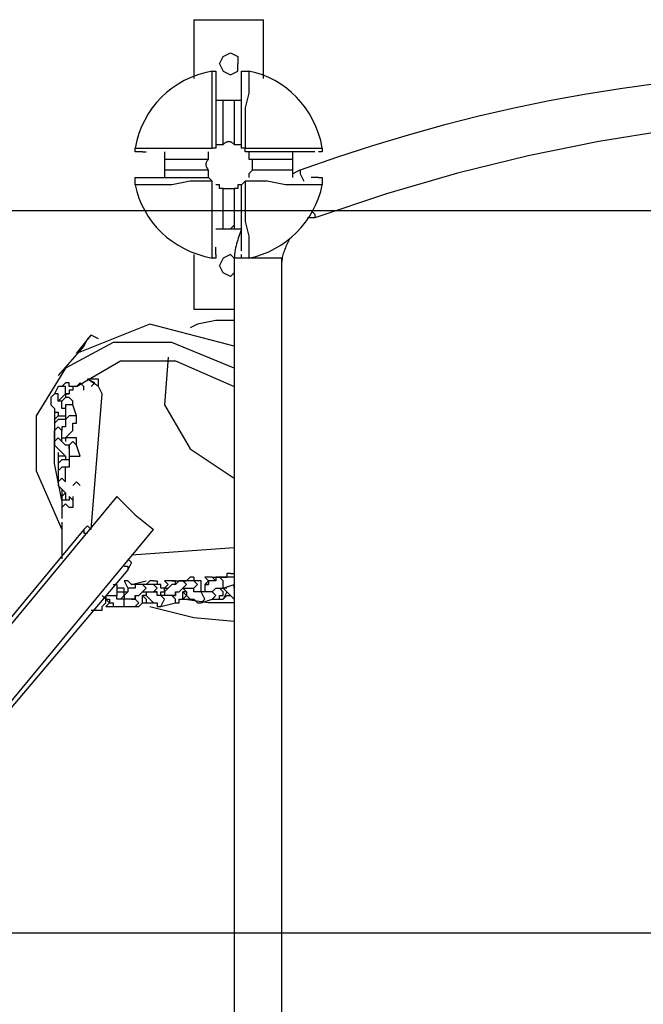
# Model space of a CAD drawing. Extents: x -35.8 to 35.8, y -25.8 to 25.8.
# Drawn here: x -11.3 to -7, y 12.4 to 19.3 of the extents above; entities that cross this region are included whole.
import ezdxf

# ---------------------------------------------------------------- set-up
doc = ezdxf.new("R2010")
doc.units = 0
doc.layers.get('0').update_dxf_attribs({"linetype": 'CONTINUOUS'})

msp = doc.modelspace()

# ---------------------------------------------------------------- linework, layer by layer
at = {"color": 0}
for points in [[(-10.0711, 19.2658), (-9.5885, 19.2658)], [(-10.0711, 19.2658), (-10.0711, 18.8594)], [(-9.5885, 18.8594), (-9.5885, 19.2658)], [(-9.8933, 18.961), (-9.8679, 19.0118), (-9.8171, 19.0372), (-9.7663, 19.0118), (-9.7663, 18.961)], [(-9.8933, 18.961), (-9.8679, 18.9102), (-9.8171, 18.8848)], [(-9.8171, 18.8848), (-9.7663, 18.9102), (-9.7663, 18.961)], [(-9.9441, 18.9102), (-9.9441, 18.9102), (-9.9954, 18.8988), (-10.045, 18.884), (-10.0925, 18.8659), (-10.1381, 18.8446), (-10.1812, 18.82), (-10.2221, 18.7926), (-10.2605, 18.7623), (-10.2965, 18.7292), (-10.3296, 18.6932), (-10.3599, 18.6548), (-10.3873, 18.6139), (-10.4119, 18.5708), (-10.4332, 18.5252), (-10.4513, 18.4777), (-10.4661, 18.4281), (-10.4775, 18.3768)], [(-9.9441, 18.9102), (-9.9187, 18.9102), (-9.9187, 18.8594)], [(-9.9441, 18.3768), (-9.9441, 18.5292), (-9.9441, 18.6562), (-9.9441, 18.7578), (-9.9441, 18.834), (-9.9441, 18.9102)], [(-9.7409, 18.8594), (-9.7409, 18.9102), (-9.6901, 18.9102)], [(-9.6901, 18.9102), (-9.6901, 18.8848), (-9.6901, 18.834), (-9.6901, 18.7578), (-9.7155, 18.6562), (-9.7155, 18.5292), (-9.7155, 18.453), (-9.7155, 18.3768)], [(-9.1821, 18.3768), (-9.1821, 18.3768), (-9.1932, 18.4281), (-9.208, 18.4777), (-9.2259, 18.5252), (-9.2471, 18.5708), (-9.2711, 18.6139), (-9.298, 18.6548), (-9.3276, 18.6932), (-9.3599, 18.7292), (-9.3943, 18.7623), (-9.431, 18.7926), (-9.4698, 18.82), (-9.5106, 18.8446), (-9.5531, 18.8659), (-9.5973, 18.884), (-9.643, 18.8988), (-9.6901, 18.9102)], [(-5.3213, 18.9102), (-5.3213, 18.9102), (-5.59, 18.9077), (-5.8541, 18.9005), (-6.1137, 18.8882), (-6.3697, 18.8709), (-6.6223, 18.8483), (-6.8723, 18.8204), (-7.1199, 18.787), (-7.3659, 18.7482), (-7.6105, 18.7036), (-7.8547, 18.6533), (-8.0986, 18.5972), (-8.343, 18.5351), (-8.5881, 18.4667), (-8.8348, 18.3923), (-9.0833, 18.3115), (-9.3345, 18.2244)], [(-9.9187, 18.8594), (-9.9187, 18.8594), (-9.9187, 18.8086), (-9.9187, 18.7324), (-9.9187, 18.6308), (-9.9187, 18.5292), (-9.9187, 18.4022)], [(-9.7409, 18.4022), (-9.7409, 18.5292), (-9.7409, 18.6308), (-9.7409, 18.7324), (-9.7409, 18.8086), (-9.7409, 18.8594)], [(-9.8679, 18.707), (-9.8933, 18.707), (-9.8933, 18.707), (-9.8933, 18.707), (-9.9187, 18.707), (-9.9187, 18.707)], [(-9.8679, 18.4022), (-9.8679, 18.707)], [(-9.7917, 18.707), (-9.7917, 18.707), (-9.7962, 18.707), (-9.801, 18.707), (-9.8058, 18.707), (-9.8106, 18.707), (-9.8154, 18.707), (-9.8202, 18.707), (-9.825, 18.707), (-9.8298, 18.707), (-9.8343, 18.707), (-9.8391, 18.707), (-9.8439, 18.707), (-9.8487, 18.707), (-9.8535, 18.707), (-9.8583, 18.707), (-9.8631, 18.707), (-9.8679, 18.707)], [(-9.7409, 18.707), (-9.7409, 18.707), (-9.7663, 18.707), (-9.7663, 18.707), (-9.7917, 18.707), (-9.7917, 18.707)], [(-9.7917, 18.707), (-9.7917, 18.4022)], [(-1.4097, 17.8942), (-1.4097, 17.8942), (-1.9038, 18.0593), (-2.3959, 18.2025), (-2.8861, 18.3236), (-3.375, 18.4227), (-3.8625, 18.4997), (-4.3492, 18.5549), (-4.8353, 18.5879), (-5.3213, 18.599), (-5.807, 18.5879), (-6.2931, 18.5549), (-6.7798, 18.4997), (-7.2675, 18.4227), (-7.7562, 18.3236), (-8.2465, 18.2025), (-8.7386, 18.0593), (-9.2329, 17.8942)], [(-9.7917, 18.4022), (-9.7917, 18.4022), (-9.7962, 18.4065), (-9.801, 18.4104), (-9.8058, 18.4137), (-9.8106, 18.4164), (-9.8154, 18.4185), (-9.8202, 18.42), (-9.825, 18.4209), (-9.8298, 18.4212), (-9.8343, 18.4209), (-9.8391, 18.42), (-9.8439, 18.4185), (-9.8487, 18.4164), (-9.8535, 18.4137), (-9.8583, 18.4104), (-9.8631, 18.4065), (-9.8679, 18.4022)], [(-10.4267, 18.3514), (-10.4775, 18.3514), (-10.4775, 18.3768)], [(-10.4775, 18.3768), (-10.4521, 18.3768), (-10.4013, 18.3768), (-10.3251, 18.3768), (-10.2235, 18.3768), (-10.0965, 18.3768), (-10.0203, 18.3768), (-9.9441, 18.3768)], [(-10.4267, 18.3514), (-10.4267, 18.3514), (-10.4013, 18.3514)], [(-10.2743, 18.3514), (-10.2743, 18.326), (-10.2743, 18.326), (-10.2743, 18.326), (-10.2743, 18.3006), (-10.2743, 18.3006)], [(-9.9695, 18.3006), (-9.9695, 18.3006), (-9.9695, 18.326), (-9.9695, 18.326), (-9.9695, 18.326), (-9.9695, 18.3514)], [(-9.9187, 18.4022), (-9.9187, 18.4022), (-9.9187, 18.4022), (-9.9187, 18.3768), (-9.9187, 18.3768), (-9.9441, 18.3768)], [(-9.9441, 18.3768), (-9.9441, 18.3768), (-9.9441, 18.3768), (-9.9441, 18.3768), (-9.9441, 18.3768), (-9.9441, 18.3768), (-9.9441, 18.3768), (-9.9441, 18.3768), (-9.9441, 18.3768), (-9.9441, 18.3768), (-9.9441, 18.3768), (-9.9441, 18.3768), (-9.9441, 18.3768), (-9.9441, 18.3768), (-9.9441, 18.3768), (-9.9441, 18.3768), (-9.9441, 18.3768), (-9.9441, 18.3768)], [(-9.9187, 18.4022), (-9.9187, 18.4022), (-9.8933, 18.4022), (-9.8933, 18.4022), (-9.8679, 18.4022), (-9.8679, 18.4022)], [(-9.7917, 18.4022), (-9.7663, 18.4022), (-9.7663, 18.4022), (-9.7409, 18.4022), (-9.7409, 18.4022)], [(-9.7155, 18.3768), (-9.7409, 18.3768), (-9.7409, 18.3768), (-9.7409, 18.4022), (-9.7409, 18.4022), (-9.7409, 18.4022)], [(-9.7155, 18.3768), (-9.7155, 18.3768), (-9.7155, 18.3768), (-9.7155, 18.3768), (-9.7155, 18.3768), (-9.7155, 18.3768), (-9.7155, 18.3768), (-9.7155, 18.3768), (-9.7155, 18.3768), (-9.7155, 18.3768), (-9.7155, 18.3768), (-9.7155, 18.3768), (-9.7155, 18.3768), (-9.7155, 18.3768), (-9.7155, 18.3768), (-9.7155, 18.3768), (-9.7155, 18.3768), (-9.7155, 18.3768)], [(-9.7155, 18.3768), (-9.5631, 18.3768), (-9.4361, 18.3768), (-9.3345, 18.3768), (-9.2329, 18.3768), (-9.1821, 18.3768)], [(-9.6901, 18.3514), (-9.6901, 18.3514), (-9.6901, 18.3514), (-9.6901, 18.3514), (-9.7155, 18.3514), (-9.7155, 18.3768)], [(-9.6901, 18.3514), (-9.6901, 18.326), (-9.6901, 18.326), (-9.6901, 18.326), (-9.6901, 18.3006), (-9.6647, 18.3006)], [(-9.2329, 18.3514), (-9.2329, 18.3514), (-9.2837, 18.3514), (-9.3599, 18.3514), (-9.4361, 18.3514), (-9.5631, 18.3514), (-9.6901, 18.3514)], [(-9.3853, 18.3006), (-9.3853, 18.3006), (-9.3853, 18.326), (-9.3853, 18.326), (-9.3853, 18.326), (-9.3853, 18.3514)], [(-9.1821, 18.3768), (-9.1821, 18.3514), (-9.2075, 18.3514)], [(-10.2743, 18.3006), (-9.9695, 18.3006)], [(-10.2743, 18.3006), (-10.2743, 18.3006), (-10.2743, 18.2958), (-10.2743, 18.291), (-10.2743, 18.2862), (-10.2743, 18.2814), (-10.2743, 18.2766), (-10.2743, 18.2718), (-10.2743, 18.267), (-10.2743, 18.2625), (-10.2743, 18.2577), (-10.2743, 18.2529), (-10.2743, 18.2481), (-10.2743, 18.2433), (-10.2743, 18.2385), (-10.2743, 18.2337), (-10.2743, 18.2289), (-10.2743, 18.2244)], [(-9.9695, 18.3006), (-9.9695, 18.3006), (-9.9738, 18.2958), (-9.9777, 18.291), (-9.981, 18.2862), (-9.9837, 18.2814), (-9.9858, 18.2766), (-9.9873, 18.2718), (-9.9882, 18.267), (-9.9885, 18.2625), (-9.9882, 18.2577), (-9.9873, 18.2529), (-9.9858, 18.2481), (-9.9837, 18.2433), (-9.981, 18.2385), (-9.9777, 18.2337), (-9.9738, 18.2289), (-9.9695, 18.2244)], [(-9.6647, 18.2244), (-9.6647, 18.2244), (-9.6647, 18.2289), (-9.6647, 18.2337), (-9.6647, 18.2385), (-9.6647, 18.2433), (-9.6647, 18.2481), (-9.6647, 18.2529), (-9.6647, 18.2577), (-9.6647, 18.2625), (-9.6647, 18.267), (-9.6647, 18.2718), (-9.6647, 18.2766), (-9.6647, 18.2814), (-9.6647, 18.2862), (-9.6647, 18.291), (-9.6647, 18.2958), (-9.6647, 18.3006)], [(-9.6647, 18.3006), (-9.3853, 18.3006)], [(-9.3853, 18.2244), (-9.3853, 18.2244), (-9.3853, 18.2289), (-9.3853, 18.2337), (-9.3853, 18.2385), (-9.3853, 18.2433), (-9.3853, 18.2481), (-9.3853, 18.2529), (-9.3853, 18.2577), (-9.3853, 18.2625), (-9.3853, 18.267), (-9.3853, 18.2718), (-9.3853, 18.2766), (-9.3853, 18.2814), (-9.3853, 18.2862), (-9.3853, 18.291), (-9.3853, 18.2958), (-9.3853, 18.3006)], [(-9.9695, 18.2244), (-10.2743, 18.2244)], [(-10.2743, 18.2244), (-10.2743, 18.199), (-10.2743, 18.199), (-10.2743, 18.1736), (-10.2743, 18.1736), (-10.2743, 18.1736)], [(-9.9695, 18.1736), (-9.9695, 18.1736), (-9.9695, 18.1736), (-9.9695, 18.199), (-9.9695, 18.199), (-9.9695, 18.2244)], [(-9.6647, 18.2244), (-9.6901, 18.199), (-9.6901, 18.199), (-9.6901, 18.1736), (-9.6901, 18.1736), (-9.6901, 18.1736)], [(-9.3853, 18.2244), (-9.6647, 18.2244)], [(-9.3345, 18.2244), (-9.3345, 18.2244), (-9.3349, 18.2241), (-9.3365, 18.2233), (-9.339, 18.222), (-9.3423, 18.2204), (-9.3461, 18.2184), (-9.3505, 18.2163), (-9.3551, 18.2139), (-9.3599, 18.2116), (-9.3644, 18.2092), (-9.3691, 18.2069), (-9.3734, 18.2047), (-9.3773, 18.2028), (-9.3805, 18.2011), (-9.3831, 18.1999), (-9.3847, 18.1991), (-9.3853, 18.199)], [(-9.3853, 18.1736), (-9.3853, 18.1736), (-9.3853, 18.199), (-9.3853, 18.199), (-9.3853, 18.199), (-9.3853, 18.2244)], [(-9.3345, 18.2244), (-9.3345, 18.199), (-9.3091, 18.1482)], [(-10.4775, 18.1228), (-10.4775, 18.1736), (-10.4267, 18.1736)], [(-9.9441, 18.1482), (-10.0965, 18.1482), (-10.2235, 18.1228), (-10.3251, 18.1228), (-10.4013, 18.1228), (-10.4775, 18.1228)], [(-10.4267, 18.1736), (-10.4267, 18.1736), (-10.3759, 18.1736), (-10.2997, 18.1736), (-10.2235, 18.1736), (-10.0965, 18.1736), (-9.9695, 18.1736)], [(-9.9695, 18.1736), (-9.9695, 18.1736), (-9.9695, 18.1736), (-9.9695, 18.1736), (-9.9441, 18.1482), (-9.9441, 18.1482)], [(-9.9441, 18.1482), (-9.9441, 18.1482), (-9.9441, 18.1482), (-9.9441, 18.1482), (-9.9441, 18.1482), (-9.9441, 18.1482), (-9.9441, 18.1482), (-9.9441, 18.1482), (-9.9441, 18.1482), (-9.9441, 18.1482), (-9.9441, 18.1482), (-9.9441, 18.1482), (-9.9441, 18.1482), (-9.9441, 18.1482), (-9.9441, 18.1482), (-9.9441, 18.1482), (-9.9441, 18.1482), (-9.9441, 18.1482)], [(-9.9441, 17.6148), (-9.9441, 17.6148), (-9.9441, 17.6656), (-9.9441, 17.7672), (-9.9441, 17.8688), (-9.9441, 17.9958), (-9.9441, 18.072), (-9.9441, 18.1482)], [(-9.7409, 18.1228), (-9.7409, 18.1228), (-9.7409, 18.1228), (-9.7409, 18.1228), (-9.7155, 18.1482), (-9.7155, 18.1482)], [(-9.7155, 18.1482), (-9.7155, 18.1482), (-9.7155, 18.1482), (-9.7155, 18.1482), (-9.7155, 18.1482), (-9.7155, 18.1482), (-9.7155, 18.1482), (-9.7155, 18.1482), (-9.7155, 18.1482), (-9.7155, 18.1482), (-9.7155, 18.1482), (-9.7155, 18.1482), (-9.7155, 18.1482), (-9.7155, 18.1482), (-9.7155, 18.1482), (-9.7155, 18.1482), (-9.7155, 18.1482), (-9.7155, 18.1482)], [(-9.7155, 18.1482), (-9.7155, 17.9958), (-9.7155, 17.8688), (-9.6901, 17.7672), (-9.6901, 17.6656), (-9.6901, 17.6148)], [(-9.1821, 18.1228), (-9.1821, 18.1228), (-9.2329, 18.1228), (-9.3345, 18.1228), (-9.4361, 18.1228), (-9.5631, 18.1482), (-9.6393, 18.1482), (-9.7155, 18.1482)], [(-9.2075, 18.1736), (-9.2329, 18.1736), (-9.2583, 18.1736)], [(-9.2075, 18.1736), (-9.1821, 18.1736), (-9.1821, 18.1228)], [(-10.4775, 18.1228), (-10.4775, 18.1228), (-10.4661, 18.0757), (-10.4513, 18.03), (-10.4332, 17.9858), (-10.4119, 17.9433), (-10.3873, 17.9025), (-10.3599, 17.8637), (-10.3296, 17.827), (-10.2965, 17.7926), (-10.2605, 17.7603), (-10.2221, 17.7307), (-10.1812, 17.7038), (-10.1381, 17.6798), (-10.0925, 17.6586), (-10.045, 17.6407), (-9.9954, 17.6259), (-9.9441, 17.6148)], [(-9.8679, 18.0974), (-9.8933, 18.0974), (-9.8933, 18.1228), (-9.8933, 18.1228), (-9.9187, 18.1228), (-9.9187, 18.1228)], [(-9.8679, 18.0974), (-9.8679, 18.0974), (-9.8631, 18.0974), (-9.8583, 18.0974), (-9.8535, 18.0974), (-9.8487, 18.0974), (-9.8439, 18.0974), (-9.8391, 18.0974), (-9.8343, 18.0974), (-9.8298, 18.0974), (-9.825, 18.0974), (-9.8202, 18.0974), (-9.8154, 18.0974), (-9.8106, 18.0974), (-9.8058, 18.0974), (-9.801, 18.0974), (-9.7962, 18.0974), (-9.7917, 18.0974)], [(-9.8679, 17.818), (-9.8679, 18.0974)], [(-9.7409, 18.1228), (-9.7409, 18.1228), (-9.7663, 18.1228), (-9.7663, 18.1228), (-9.7663, 18.0974), (-9.7917, 18.0974)], [(-9.7917, 18.0974), (-9.7917, 17.818)], [(-9.7409, 17.6656), (-9.7409, 17.6656), (-9.7409, 17.7164), (-9.7409, 17.7672), (-9.7409, 17.8688), (-9.7409, 17.9958), (-9.7409, 18.1228)], [(-9.6901, 17.6148), (-9.6901, 17.6148), (-9.643, 17.6259), (-9.5973, 17.6407), (-9.5531, 17.6586), (-9.5106, 17.6798), (-9.4698, 17.7038), (-9.431, 17.7307), (-9.3943, 17.7603), (-9.3599, 17.7926), (-9.3276, 17.827), (-9.298, 17.8637), (-9.2711, 17.9025), (-9.2471, 17.9433), (-9.2259, 17.9858), (-9.208, 18.03), (-9.1932, 18.0757), (-9.1821, 18.1228)], [(-27.9273, 17.945), (18.5801, 17.945)], [(-9.2583, 17.945), (-9.2329, 17.9196), (-9.2329, 17.8942)], [(-9.2329, 17.8942), (-9.2329, 17.8942), (-9.2372, 17.8942), (-9.2411, 17.8942), (-9.2446, 17.8942), (-9.2478, 17.8942), (-9.2506, 17.8942), (-9.2533, 17.8942), (-9.2557, 17.8942), (-9.2582, 17.8942), (-9.2606, 17.8942), (-9.263, 17.8942), (-9.2656, 17.8942), (-9.2685, 17.8942), (-9.2716, 17.8942), (-9.2752, 17.8942), (-9.2791, 17.8942), (-9.2837, 17.8942)], [(-9.9187, 17.818), (-9.9187, 17.818), (-9.8933, 17.818), (-9.8933, 17.818), (-9.8679, 17.818), (-9.8679, 17.818)], [(-9.8679, 17.818), (-9.8679, 17.818), (-9.8631, 17.818), (-9.8583, 17.818), (-9.8535, 17.818), (-9.8487, 17.818), (-9.8439, 17.818), (-9.8391, 17.818), (-9.8343, 17.818), (-9.8298, 17.818), (-9.825, 17.818), (-9.8202, 17.818), (-9.8154, 17.818), (-9.8106, 17.818), (-9.8058, 17.818), (-9.801, 17.818), (-9.7962, 17.818), (-9.7917, 17.818)], [(-9.7917, 17.8434), (-9.8171, 17.818)], [(-9.7409, 17.818), (-9.7409, 17.818), (-9.7454, 17.8038), (-9.7502, 17.7903), (-9.7547, 17.7771), (-9.7594, 17.7643), (-9.7637, 17.7514), (-9.768, 17.7388), (-9.772, 17.726), (-9.7758, 17.7132), (-9.7791, 17.6998), (-9.7822, 17.6861), (-9.7849, 17.6719), (-9.7873, 17.6572), (-9.7891, 17.6416), (-9.7905, 17.6252), (-9.7914, 17.6078), (-9.7917, 17.5894)], [(-9.7917, 17.818), (-9.7663, 17.818), (-9.7663, 17.818), (-9.7663, 17.818), (-9.7409, 17.818), (-9.7409, 17.818)], [(-9.4107, 17.7418), (-9.4107, 17.7418), (-9.4152, 17.7322), (-9.42, 17.7226), (-9.4245, 17.713), (-9.4292, 17.7037), (-9.4335, 17.6941), (-9.4378, 17.6845), (-9.4418, 17.6749), (-9.4456, 17.6656), (-9.4489, 17.656), (-9.452, 17.6464), (-9.4547, 17.6368), (-9.4571, 17.6275), (-9.4589, 17.6179), (-9.4603, 17.6083), (-9.4612, 17.5987), (-9.4615, 17.5894)], [(-9.9187, 17.6402), (-9.9187, 17.6656), (-9.9187, 17.691)], [(-10.0711, 17.6402), (-10.0711, 17.2592)], [(-9.9187, 17.6402), (-9.9187, 17.6148), (-9.9441, 17.6148)], [(-9.7917, 17.6148), (-9.8171, 17.6402), (-9.8679, 17.6148), (-9.8933, 17.564)], [(-9.7917, 17.6148), (-9.7917, 9.8932)], [(-9.4615, 17.6148), (-9.6139, 17.6148), (-9.7917, 17.6148)], [(-9.6901, 17.6148), (-9.7409, 17.6148), (-9.7409, 17.6402)], [(-9.4615, 9.8932), (-9.4615, 17.6148)], [(-9.7917, 17.5132), (-9.8171, 17.4878), (-9.8679, 17.5132), (-9.8933, 17.564)], [(-9.7917, 17.2592), (-10.0711, 17.2592)], [(-9.7917, 17.0052), (-10.3759, 17.1576), (-10.8839, 16.9544)], [(-10.0457, 17.1576), (-10.0965, 17.1322)], [(-9.7917, 17.183), (-9.9187, 17.183), (-10.0457, 17.1576)], [(-10.8839, 16.9544), (-10.7823, 17.0814)], [(-10.7823, 17.0814), (-10.8077, 17.056), (-10.8331, 17.0052)], [(-10.7315, 17.056), (-10.7823, 17.0814)], [(-9.7917, 16.8528), (-10.2235, 17.0306), (-10.6299, 17.0306), (-10.9601, 16.8528), (-11.1633, 16.5226), (-11.1633, 16.1416), (-10.9855, 15.7352)], [(-10.8331, 17.0052), (-11.0109, 16.802)], [(-10.2489, 16.929), (-10.2743, 16.5988), (-10.0965, 16.294), (-9.7917, 16.0908)], [(-10.8839, 16.7258), (-10.5791, 16.9036), (-10.1981, 16.9036), (-9.7917, 16.7258)], [(-11.0109, 16.7258), (-11.0363, 16.675)], [(-10.8839, 16.7258), (-10.9347, 16.7258), (-10.9347, 16.7512), (-10.9601, 16.7512), (-10.9855, 16.7258), (-10.9855, 16.7258), (-10.9855, 16.7258), (-11.0109, 16.7258)], [(-10.9601, 16.675), (-10.9601, 16.7258), (-11.0109, 16.7258)], [(-10.8585, 16.7512), (-10.8839, 16.7258), (-10.8839, 16.7258), (-10.9093, 16.7258), (-10.9093, 16.7004), (-10.9347, 16.7004), (-10.9347, 16.7004), (-10.9347, 16.675), (-10.9601, 16.675), (-10.9601, 16.6496), (-10.9601, 16.6496), (-10.9601, 16.6496)], [(-10.8331, 16.7004), (-10.8331, 16.7258), (-10.8585, 16.7512)], [(-10.8331, 16.7004), (-10.8331, 16.7258), (-10.8585, 16.7512)], [(-10.7315, 16.7258), (-10.7315, 16.7512), (-10.7315, 16.7512), (-10.7315, 16.7512), (-10.7315, 16.7766), (-10.7569, 16.7766), (-10.7569, 16.7766), (-10.7569, 16.7766), (-10.7569, 16.7766), (-10.7569, 16.7766), (-10.7823, 16.7766), (-10.7823, 16.7766), (-10.7823, 16.7766), (-10.7823, 16.7766), (-10.7823, 16.7766), (-10.8077, 16.7766)], [(-10.7823, 16.7258), (-10.7569, 16.7512), (-10.8077, 16.7766)], [(-10.7061, 16.675), (-10.7315, 16.7258), (-10.8077, 16.7766)], [(-11.0363, 16.675), (-11.0617, 16.6496), (-11.0617, 16.6496), (-11.0617, 16.6242), (-11.0617, 16.6242), (-11.0617, 16.5988), (-11.0617, 16.5988), (-11.0363, 16.5734), (-11.0363, 16.548), (-11.0109, 16.548), (-11.0109, 16.5226), (-10.9855, 16.5226), (-10.9601, 16.5226), (-10.9601, 16.5226)], [(-11.0109, 16.6242), (-11.0109, 16.675), (-11.0363, 16.675)], [(-11.0109, 16.6242), (-11.0109, 16.675), (-11.0363, 16.675)], [(-11.0109, 16.6242), (-10.9601, 16.675)], [(-10.9093, 16.5988), (-10.9093, 16.5988), (-10.9093, 16.6242), (-10.9093, 16.6242), (-10.9093, 16.6242), (-10.9347, 16.6496), (-10.9347, 16.6496), (-10.9347, 16.6496), (-10.9601, 16.6496), (-10.9601, 16.6496), (-10.9601, 16.6496), (-10.9855, 16.6242), (-10.9855, 16.6242), (-11.0109, 16.6242)], [(-10.9601, 16.675), (-10.9601, 16.675), (-10.9601, 16.675), (-10.9601, 16.675), (-10.9347, 16.675)], [(-10.7823, 15.7352), (-10.7061, 16.675)], [(-10.9601, 16.5734), (-10.9601, 16.5734), (-10.9855, 16.5734), (-10.9855, 16.5988), (-10.9855, 16.5988), (-10.9855, 16.5988), (-10.9855, 16.5988), (-10.9855, 16.6242), (-11.0109, 16.6242), (-11.0109, 16.6242), (-11.0109, 16.6242), (-11.0109, 16.6242), (-11.0109, 16.6242)], [(-10.9601, 16.5988), (-10.9601, 16.4972)], [(-10.9601, 16.5988), (-10.9601, 16.5988), (-10.9601, 16.5988), (-10.9601, 16.5988), (-10.9601, 16.5988), (-10.9601, 16.5988)], [(-10.9093, 16.5988), (-10.9347, 16.5988), (-10.9601, 16.5988)], [(-10.8839, 16.5226), (-10.9093, 16.5988)], [(-11.0363, 16.548), (-11.0363, 16.5226), (-11.0363, 16.5226), (-11.0363, 16.4972)], [(-11.0363, 16.4972), (-11.0109, 16.5226), (-10.9855, 16.5226)], [(-11.0363, 16.4972), (-11.0109, 16.5226), (-10.9855, 16.5226)], [(-10.9855, 16.3702), (-10.9601, 16.3702), (-10.9601, 16.3702), (-10.9601, 16.3702), (-10.9347, 16.3956), (-10.9347, 16.3956), (-10.9347, 16.3956), (-10.9093, 16.421), (-10.9093, 16.421), (-10.9093, 16.4464), (-10.9093, 16.4718), (-10.8839, 16.4718), (-10.8839, 16.4972), (-10.8839, 16.5226)], [(-10.8839, 16.5226), (-10.9347, 16.5226), (-10.9601, 16.4972)], [(-11.0363, 16.4972), (-11.0363, 16.4718)], [(-10.9601, 16.4972), (-10.9601, 16.4972), (-10.9855, 16.4972), (-10.9855, 16.4972), (-11.0109, 16.4972), (-11.0109, 16.4972), (-11.0363, 16.4718), (-11.0363, 16.4718), (-11.0363, 16.4464), (-11.0363, 16.4464), (-11.0363, 16.4464), (-11.0363, 16.421)], [(-10.9855, 16.421), (-11.0109, 16.4464), (-11.0363, 16.421)], [(-10.9601, 16.4972), (-10.9601, 16.4972), (-10.9601, 16.4972), (-10.9601, 16.4972), (-10.9601, 16.4718), (-10.9601, 16.4718), (-10.9601, 16.4718), (-10.9601, 16.4464), (-10.9601, 16.4464), (-10.9601, 16.4464), (-10.9855, 16.4464), (-10.9855, 16.4464), (-10.9855, 16.421), (-10.9855, 16.421), (-10.9855, 16.421)], [(-10.9855, 16.4464), (-10.9855, 16.4464), (-10.9855, 16.4464)], [(-11.0363, 16.421), (-11.0363, 16.3448)], [(-10.9855, 15.9384), (-11.0363, 16.1924), (-11.0363, 16.421)], [(-10.9855, 16.3448), (-11.0109, 16.3702), (-11.0363, 16.3448)], [(-10.9855, 16.3448), (-10.9855, 16.421)], [(-10.8839, 16.3194), (-10.8839, 16.3448), (-10.8839, 16.3448), (-10.8839, 16.3448), (-10.8839, 16.3702), (-10.9093, 16.3702), (-10.9093, 16.3702), (-10.9347, 16.3702), (-10.9347, 16.3702), (-10.9347, 16.3702), (-10.9347, 16.3702), (-10.9601, 16.3702), (-10.9601, 16.3448), (-10.9601, 16.3448)], [(-11.0363, 16.3448), (-11.0363, 16.3194), (-11.0363, 16.3194), (-11.0109, 16.294), (-11.0109, 16.294), (-10.9855, 16.2686), (-10.9855, 16.2686), (-10.9601, 16.2432)], [(-10.9347, 16.294), (-10.9347, 16.294), (-10.9347, 16.3194), (-10.9601, 16.3194), (-10.9601, 16.3194), (-10.9601, 16.3194), (-10.9601, 16.3194), (-10.9601, 16.3194), (-10.9855, 16.3448), (-10.9855, 16.3448), (-10.9855, 16.3448), (-10.9855, 16.3448), (-10.9855, 16.3448), (-10.9855, 16.3448)], [(-10.9347, 16.3194), (-10.9093, 16.3448), (-10.8839, 16.3194)], [(-10.9347, 16.3194), (-10.9347, 16.2432)], [(-10.9347, 16.3194), (-10.9347, 16.3194), (-10.9347, 16.3194), (-10.9347, 16.3194), (-10.9347, 16.3194), (-10.9347, 16.3194)], [(-10.8585, 16.2432), (-10.8839, 16.3194)], [(-11.0109, 16.2686), (-11.0109, 16.2686), (-11.0109, 16.2432), (-11.0109, 16.2432)], [(-11.0109, 16.2432), (-11.0109, 16.1924)], [(-10.9601, 16.2432), (-10.9855, 16.2432), (-11.0109, 16.2432)], [(-10.9601, 16.2432), (-10.9601, 16.2178)], [(-10.9347, 16.2432), (-10.9347, 16.2178), (-10.9347, 16.2178), (-10.9347, 16.2178), (-10.9347, 16.2178), (-10.9347, 16.1924), (-10.9347, 16.1924), (-10.9347, 16.1924), (-10.9347, 16.167), (-10.9347, 16.167), (-10.9601, 16.167), (-10.9601, 16.167), (-10.9601, 16.167), (-10.9601, 16.167), (-10.9601, 16.167)], [(-10.9347, 16.2432), (-10.9093, 16.2432), (-10.8585, 16.2432)], [(-10.9347, 16.2178), (-10.9347, 16.2178), (-10.9601, 16.2178), (-10.9601, 16.2178), (-10.9855, 16.2178), (-10.9855, 16.2178), (-11.0109, 16.1924), (-11.0109, 16.1924), (-11.0109, 16.1924), (-11.0109, 16.167), (-11.0109, 16.167), (-11.0109, 16.1416)], [(-10.9601, 16.167), (-10.9855, 16.167), (-11.0109, 16.1416)], [(-10.9601, 16.0654), (-10.9601, 16.167)], [(-10.9601, 16.167), (-10.9601, 16.167), (-10.9601, 16.167)], [(-11.0109, 16.1416), (-11.0109, 16.0654)], [(-10.9601, 16.0654), (-10.9855, 16.0908), (-11.0109, 16.0654)], [(-10.9601, 16.0654), (-10.9855, 16.0908), (-11.0109, 16.0654)], [(-11.0109, 16.0654), (-11.0109, 16.0654), (-11.0109, 16.04), (-10.9855, 16.0146), (-10.9855, 16.0146), (-10.9601, 15.9892)], [(-10.9601, 16.0654), (-10.9601, 16.0654), (-10.9601, 16.0654), (-10.9601, 16.0654), (-10.9601, 16.0654)], [(-10.8585, 16.04), (-10.8839, 16.0654), (-10.9093, 16.04)], [(-10.6045, 15.9638), (-12.2047, 14.0334)], [(-10.9855, 16.0146), (-10.9855, 15.9892), (-10.9855, 15.9638), (-10.9855, 15.9638)], [(-10.9855, 15.9638), (-10.9855, 15.9638), (-10.9601, 15.9892)], [(-10.9855, 15.9638), (-10.9855, 15.9638), (-10.9601, 15.9892)], [(-10.9855, 15.9638), (-10.9855, 15.9384)], [(-10.9093, 15.9384), (-10.9093, 15.9384), (-10.9347, 15.9638), (-10.9347, 15.9384), (-10.9601, 15.9384), (-10.9601, 15.9384), (-10.9855, 15.9384), (-10.9855, 15.913), (-10.9855, 15.913), (-10.9855, 15.913), (-10.9855, 15.8876), (-10.9855, 15.8876)], [(-10.9601, 15.9892), (-10.9601, 15.9384)], [(-10.9093, 15.9638), (-10.9093, 15.9638), (-10.9093, 15.9638), (-10.9093, 15.9384), (-10.9093, 15.9384), (-10.9093, 15.9384), (-10.9093, 15.913), (-10.9093, 15.913), (-10.9093, 15.913), (-10.9093, 15.8876), (-10.9347, 15.8876), (-10.9347, 15.8876)], [(-10.6045, 15.9638), (-10.4775, 15.8368), (-10.3505, 15.7352)], [(-10.9347, 15.8876), (-10.9601, 15.913), (-10.9855, 15.8876)], [(-10.9855, 15.8876), (-10.9855, 15.8114)], [(-10.9855, 15.786), (-10.9855, 15.532)], [(-10.8077, 15.7606), (-10.8331, 15.7352)], [(-10.8077, 15.7606), (-10.8077, 15.7606), (-10.7823, 15.7352)], [(-11.9507, 13.8048), (-10.3505, 15.7352)], [(-10.8331, 15.7352), (-11.8237, 14.5414)], [(-10.8331, 15.7352), (-10.8331, 15.7098), (-10.8077, 15.7098)], [(-10.8331, 15.7352), (-10.8331, 15.7098), (-10.8077, 15.7098)], [(-9.7917, 15.6082), (-10.5029, 15.5574)], [(-10.5283, 15.532), (-10.5029, 15.5066), (-10.5029, 15.5066)], [(-10.5029, 15.5066), (-10.5283, 15.4558)], [(-10.5283, 15.4558), (-11.5189, 14.2874)], [(-10.5537, 15.4812), (-10.5283, 15.4812), (-10.5283, 15.4558)], [(-10.5537, 15.4812), (-10.5283, 15.4812), (-10.5283, 15.4558)], [(-9.8171, 15.4304), (-9.8171, 15.4304), (-9.8425, 15.4304), (-9.8425, 15.405), (-9.8425, 15.405), (-9.8425, 15.405)], [(-9.8171, 15.4304), (-9.7917, 15.4304), (-9.7917, 15.405)], [(-10.6299, 15.3542), (-10.6045, 15.3542), (-10.6045, 15.3288)], [(-10.4775, 15.3542), (-10.4775, 15.3542), (-10.5029, 15.3542), (-10.5029, 15.3542), (-10.5283, 15.3796), (-10.5537, 15.3796)], [(-10.5537, 15.3796), (-10.5283, 15.3288), (-10.5283, 15.3034)], [(-10.5537, 15.3796), (-10.5283, 15.3288), (-10.5283, 15.3034)], [(-10.4267, 15.3542), (-10.4521, 15.3542), (-10.4521, 15.3542), (-10.4775, 15.3542), (-10.4775, 15.3288), (-10.5029, 15.3288), (-10.5283, 15.3288), (-10.5283, 15.3034), (-10.5283, 15.3034), (-10.5537, 15.278), (-10.5537, 15.278), (-10.5537, 15.2526)], [(-10.5029, 15.3542), (-10.4013, 15.3796)], [(-10.3505, 15.3542), (-10.4267, 15.3542)], [(-10.4267, 15.3034), (-10.4013, 15.3288), (-10.4267, 15.3542)], [(-10.4267, 15.3034), (-10.4013, 15.3288), (-10.4267, 15.3542)], [(-10.3505, 15.3796), (-10.3759, 15.3796), (-10.3759, 15.3796), (-10.3759, 15.3796), (-10.4013, 15.3542), (-10.4013, 15.3542)], [(-10.3505, 15.3796), (-10.3251, 15.3796), (-10.3251, 15.3542)], [(-10.2997, 15.278), (-10.2997, 15.278), (-10.2997, 15.3034), (-10.2743, 15.3034), (-10.2743, 15.3034), (-10.2743, 15.3288), (-10.2997, 15.3288), (-10.2997, 15.3288), (-10.2997, 15.3542), (-10.2997, 15.3542), (-10.3251, 15.3542), (-10.3251, 15.3542), (-10.3251, 15.3542), (-10.3505, 15.3542)], [(-10.3505, 15.3034), (-10.3251, 15.3288), (-10.3505, 15.3542)], [(-10.1473, 15.3796), (-10.1727, 15.3796), (-10.1727, 15.3796), (-10.1981, 15.3542), (-10.2235, 15.3542), (-10.2235, 15.3542), (-10.2489, 15.3288), (-10.2489, 15.3288), (-10.2743, 15.3034), (-10.2743, 15.3034), (-10.2743, 15.3034), (-10.2743, 15.278)], [(-10.1981, 15.3542), (-10.1981, 15.3796), (-10.2235, 15.3796), (-10.2489, 15.3796), (-10.2489, 15.3796), (-10.2743, 15.3796)], [(-10.2743, 15.3796), (-10.2489, 15.3542), (-10.2743, 15.3288)], [(-10.2235, 15.3796), (-10.1219, 15.3796)], [(-10.0711, 15.3796), (-10.1473, 15.3796)], [(-10.1473, 15.3796), (-10.1219, 15.3542), (-10.1473, 15.3288)], [(-10.0711, 15.405), (-10.0965, 15.405), (-10.0965, 15.405), (-10.1219, 15.3796), (-10.1219, 15.3796), (-10.1219, 15.3796)], [(-10.0711, 15.405), (-10.0711, 15.405), (-10.0711, 15.3796)], [(-10.0203, 15.3034), (-10.0203, 15.3034), (-10.0203, 15.3288), (-10.0203, 15.3288), (-10.0203, 15.3288), (-10.0203, 15.3542), (-10.0203, 15.3542), (-10.0203, 15.3542), (-10.0203, 15.3796), (-10.0203, 15.3796), (-10.0457, 15.3796), (-10.0457, 15.3796), (-10.0711, 15.3796), (-10.0711, 15.3796)], [(-10.0711, 15.3796), (-10.0457, 15.3542), (-10.0711, 15.3288)], [(-10.0711, 15.3796), (-10.0457, 15.3542), (-10.0711, 15.3288)], [(-9.8933, 15.405), (-9.8933, 15.405), (-9.9187, 15.405), (-9.9187, 15.3796), (-9.9441, 15.3796), (-9.9695, 15.3796), (-9.9695, 15.3542), (-9.9949, 15.3542), (-9.9949, 15.3288), (-9.9949, 15.3288), (-9.9949, 15.3034), (-9.9949, 15.3034)], [(-9.9187, 15.3796), (-9.9441, 15.405), (-9.9441, 15.405), (-9.9695, 15.405), (-9.9949, 15.405), (-9.9949, 15.405)], [(-9.9949, 15.405), (-9.9695, 15.3796), (-9.9949, 15.3542)], [(-9.9949, 15.3542), (-9.9949, 15.3542), (-9.9949, 15.3542), (-9.9695, 15.3542)], [(-9.9441, 15.405), (-9.8425, 15.405)], [(-9.7917, 15.405), (-9.8933, 15.405)], [(-9.8679, 15.3288), (-9.8679, 15.3796), (-9.8933, 15.405)], [(-9.8679, 15.3288), (-9.8679, 15.3796), (-9.8933, 15.405)], [(-9.8679, 15.3288), (-9.7917, 15.3542)], [(-9.7917, 15.405), (-9.7917, 15.405), (-9.7917, 15.405)], [(-9.7917, 15.3542), (-9.7917, 15.3542), (-9.7917, 15.3542), (-9.7917, 15.3542)], [(-9.7917, 15.3288), (-9.7917, 15.3288), (-9.7917, 15.3542)], [(-9.7917, 15.3542), (-9.7917, 15.3542), (-9.7917, 15.3542)], [(-10.7823, 15.1764), (-10.7569, 15.1764), (-10.7569, 15.1764), (-10.7315, 15.1764), (-10.7315, 15.1764), (-10.7061, 15.1764), (-10.7061, 15.2018), (-10.7061, 15.2018), (-10.6807, 15.2272), (-10.6807, 15.2272), (-10.6807, 15.2526), (-10.6807, 15.2526), (-10.7061, 15.278)], [(-10.6807, 15.278), (-10.6045, 15.278)], [(-10.6807, 15.278), (-10.6807, 15.2526), (-10.6553, 15.2526), (-10.6553, 15.2272), (-10.6299, 15.2272), (-10.6299, 15.2018), (-10.6045, 15.2018), (-10.5791, 15.2018), (-10.5791, 15.2018), (-10.5537, 15.2018)], [(-10.6807, 15.278), (-10.6807, 15.278), (-10.6807, 15.278)], [(-10.5791, 15.2526), (-10.5791, 15.2526), (-10.5537, 15.278), (-10.5537, 15.278), (-10.5537, 15.3034), (-10.5537, 15.3034), (-10.5537, 15.3034), (-10.5537, 15.3288), (-10.5791, 15.3288), (-10.5791, 15.3288), (-10.5791, 15.3288), (-10.6045, 15.3288), (-10.6045, 15.3288), (-10.6045, 15.3288)], [(-10.6045, 15.3288), (-10.6045, 15.3034), (-10.6045, 15.278)], [(-10.6045, 15.3288), (-10.6045, 15.3034), (-10.6045, 15.278)], [(-10.6045, 15.3034), (-10.5283, 15.3034)], [(-10.5537, 15.2526), (-10.5791, 15.2526), (-10.5791, 15.2526), (-10.5791, 15.2526), (-10.5791, 15.2526), (-10.5791, 15.2526), (-10.6045, 15.2526), (-10.6045, 15.2526), (-10.6045, 15.278), (-10.6045, 15.278)], [(-10.6045, 15.278), (-10.6045, 15.278), (-10.6045, 15.278), (-10.6045, 15.278)], [(-10.5537, 15.3034), (-10.5537, 15.3034), (-10.5283, 15.3034)], [(-10.5283, 15.3034), (-10.5283, 15.3034), (-10.5283, 15.3034), (-10.5283, 15.3034)], [(-10.5029, 15.2526), (-10.5029, 15.2526), (-10.5029, 15.2526), (-10.4775, 15.2526), (-10.4775, 15.2526), (-10.4775, 15.278), (-10.4775, 15.278), (-10.4775, 15.278), (-10.4775, 15.278), (-10.4521, 15.278), (-10.4521, 15.278), (-10.4521, 15.278), (-10.4267, 15.3034), (-10.4267, 15.3034), (-10.4267, 15.3034), (-10.4267, 15.3034), (-10.4267, 15.3034)], [(-10.4775, 15.2018), (-10.4775, 15.2018), (-10.4521, 15.2018), (-10.4521, 15.2018), (-10.4267, 15.2272), (-10.4267, 15.2272), (-10.4267, 15.2526), (-10.4267, 15.2526), (-10.4267, 15.278), (-10.4267, 15.278)], [(-10.4775, 15.278), (-10.4775, 15.278), (-10.4775, 15.2526), (-10.4775, 15.2526), (-10.4775, 15.2526), (-10.4775, 15.2526)], [(-10.4267, 15.3034), (-10.3505, 15.3034)], [(-10.4013, 15.278), (-10.4013, 15.278), (-10.4013, 15.278), (-10.4013, 15.278), (-10.4267, 15.278), (-10.4267, 15.278)], [(-10.4267, 15.278), (-10.4013, 15.2526), (-10.4013, 15.2272)], [(-10.4013, 15.3034), (-10.4013, 15.278), (-10.4013, 15.278), (-10.3759, 15.2526), (-10.3759, 15.2526), (-10.3505, 15.2272), (-10.3251, 15.2272), (-10.3251, 15.2018), (-10.2997, 15.2018), (-10.2997, 15.2018)], [(-10.3505, 15.3034), (-10.3505, 15.3034), (-10.3251, 15.3034), (-10.3251, 15.3034)], [(-10.2997, 15.278), (-10.2997, 15.278), (-10.2997, 15.278), (-10.2997, 15.278), (-10.2997, 15.278), (-10.3251, 15.278), (-10.3251, 15.278), (-10.3251, 15.278), (-10.3251, 15.3034), (-10.3505, 15.3034)], [(-10.2235, 15.278), (-10.2997, 15.278)], [(-10.2997, 15.2018), (-10.2743, 15.2526), (-10.2997, 15.278)], [(-10.2997, 15.2018), (-10.2743, 15.2526), (-10.2997, 15.278)], [(-10.2743, 15.3288), (-10.2743, 15.3288), (-10.2489, 15.3288), (-10.2489, 15.3288)], [(-10.2235, 15.278), (-10.2235, 15.278), (-10.2235, 15.278), (-10.2235, 15.278), (-10.2235, 15.278), (-10.1981, 15.278), (-10.1981, 15.3034), (-10.1981, 15.3034), (-10.1981, 15.3034), (-10.1727, 15.3034), (-10.1727, 15.3034), (-10.1727, 15.3034), (-10.1727, 15.3034), (-10.1473, 15.3288), (-10.1473, 15.3288), (-10.1473, 15.3288), (-10.1473, 15.3288)], [(-10.1981, 15.278), (-10.1981, 15.278), (-10.2235, 15.278), (-10.2235, 15.278)], [(-10.1981, 15.2272), (-10.1981, 15.2526), (-10.2235, 15.278)], [(-10.1981, 15.3034), (-10.1981, 15.278), (-10.1981, 15.278), (-10.1981, 15.278), (-10.1981, 15.278), (-10.1981, 15.278)], [(-10.1981, 15.2272), (-10.1981, 15.2272), (-10.1727, 15.2272), (-10.1727, 15.2272), (-10.1727, 15.2526), (-10.1473, 15.2526), (-10.1473, 15.2526), (-10.1473, 15.278), (-10.1473, 15.3034), (-10.1473, 15.3034)], [(-10.1473, 15.3288), (-10.0711, 15.3288)], [(-10.1473, 15.3288), (-10.1219, 15.3034), (-10.1219, 15.278), (-10.1219, 15.278), (-10.0965, 15.2526), (-10.0711, 15.2526), (-10.0711, 15.2526), (-10.0457, 15.2272), (-10.0203, 15.2272), (-10.0203, 15.2272)], [(-10.1219, 15.3034), (-10.1473, 15.3034), (-10.1473, 15.3034), (-10.1473, 15.3034)], [(-10.1473, 15.2526), (-10.1219, 15.278), (-10.1473, 15.3034)], [(-10.0203, 15.3034), (-10.0203, 15.3034), (-10.0203, 15.3034), (-10.0457, 15.3034), (-10.0457, 15.3034), (-10.0457, 15.3034), (-10.0457, 15.3034), (-10.0457, 15.3034), (-10.0711, 15.3034), (-10.0711, 15.3288)], [(-10.0711, 15.3288), (-10.0711, 15.3288), (-10.0711, 15.3288), (-10.0711, 15.3288)], [(-9.9441, 15.3034), (-10.0203, 15.3034)], [(-10.0203, 15.2272), (-9.9949, 15.2526), (-10.0203, 15.3034)], [(-10.0203, 15.2272), (-9.9949, 15.2526), (-10.0203, 15.3034)], [(-9.9441, 15.3034), (-9.9441, 15.3034), (-9.9441, 15.3034), (-9.9441, 15.3034), (-9.9441, 15.3034), (-9.9441, 15.3034), (-9.9441, 15.3034), (-9.9187, 15.3288), (-9.9187, 15.3288), (-9.9187, 15.3288), (-9.9187, 15.3288), (-9.8933, 15.3288), (-9.8933, 15.3288), (-9.8933, 15.3288), (-9.8679, 15.3288), (-9.8679, 15.3288), (-9.8679, 15.3288)], [(-9.9441, 15.2526), (-9.9187, 15.2526), (-9.9187, 15.2526), (-9.8933, 15.2526), (-9.8933, 15.2526), (-9.8933, 15.278), (-9.8679, 15.278), (-9.8679, 15.3034), (-9.8679, 15.3034), (-9.8933, 15.3288)], [(-9.9441, 15.3034), (-9.9441, 15.3034), (-9.9441, 15.3034), (-9.9441, 15.3034), (-9.9441, 15.3034)], [(-9.9441, 15.3034), (-9.9441, 15.3034), (-9.9441, 15.3034), (-9.9441, 15.3034)], [(-9.9441, 15.2526), (-9.9187, 15.278), (-9.9441, 15.3034)], [(-9.8425, 15.3288), (-9.8679, 15.3288), (-9.8679, 15.3288), (-9.8679, 15.3288), (-9.8679, 15.3288), (-9.8679, 15.3288)], [(-9.8679, 15.3288), (-9.8679, 15.3288), (-9.8425, 15.3034), (-9.8425, 15.3034), (-9.8171, 15.278), (-9.8171, 15.278), (-9.7917, 15.2526)], [(-9.8679, 15.3288), (-9.8425, 15.3034), (-9.8679, 15.2526)], [(-9.8679, 15.2526), (-9.8425, 15.278), (-9.8425, 15.278), (-9.8171, 15.278)], [(-10.6807, 15.2526), (-10.6807, 15.2526), (-10.6807, 15.2526), (-10.6807, 15.2526)], [(-10.6807, 15.2018), (-10.6553, 15.2272), (-10.6807, 15.2526)], [(-10.4775, 15.2526), (-10.5537, 15.2526)], [(-10.5537, 15.2018), (-10.5537, 15.2272), (-10.5537, 15.2526)], [(-10.4775, 15.2526), (-10.4775, 15.2526), (-10.4775, 15.2526), (-10.4775, 15.2526)], [(-10.4775, 15.2018), (-10.4521, 15.2272), (-10.4775, 15.2526)], [(-10.4267, 15.2272), (-10.4013, 15.2272)], [(-10.4013, 15.2272), (-10.4013, 15.2272), (-10.3759, 15.2272), (-10.3505, 15.2272)], [(-10.2997, 15.2018), (-10.1981, 15.2272)], [(-10.1727, 15.2526), (-10.1473, 15.2526)], [(-10.1473, 15.2526), (-10.1219, 15.2526), (-10.0965, 15.2526), (-10.0965, 15.2526)], [(-9.7917, 15.2272), (-9.9695, 15.2272), (-10.1473, 15.2526)], [(-10.0203, 15.2272), (-9.9441, 15.2526)], [(-9.8933, 15.2526), (-9.8679, 15.2526)], [(-10.6807, 15.2018), (-10.6553, 15.2018), (-10.6553, 15.2018), (-10.6299, 15.2018)], [(-10.5537, 15.2018), (-10.4775, 15.2018)], [(-10.3759, 15.2018), (-10.0711, 15.1256), (-9.7917, 15.1002)], [(-33.3375, 12.9412), (22.4155, 12.9412)]]:
    msp.add_lwpolyline(points, dxfattribs=at)

doc.saveas('drawing.dxf')
